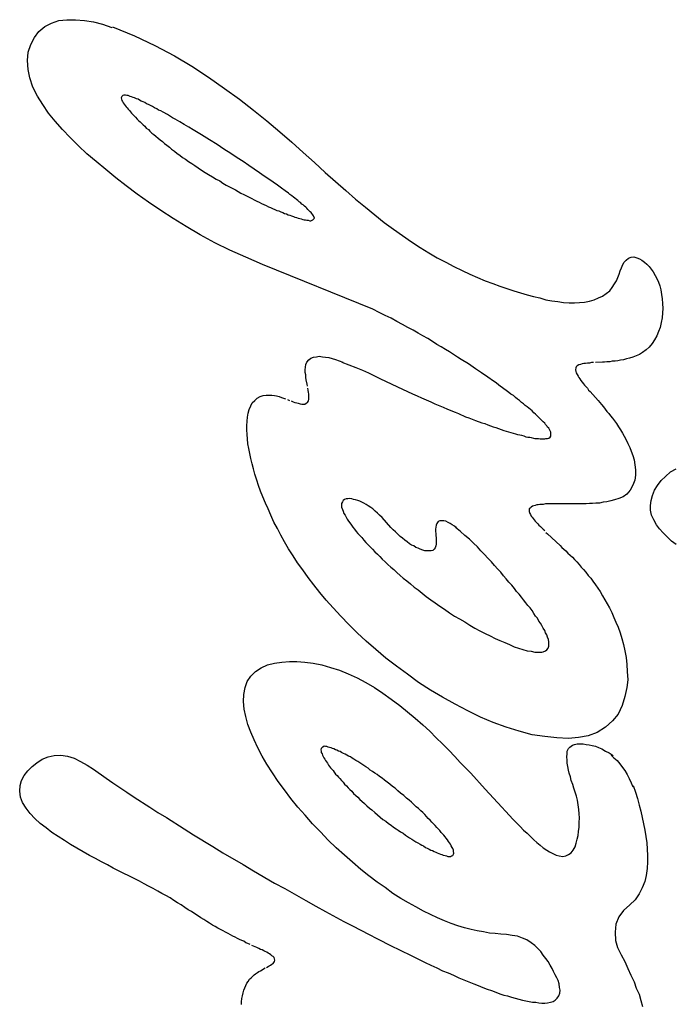
# Model space of a CAD drawing. Extents: x -16 to 167, y 87 to 220.
# Drawn here: x 33 to 34, y 122 to 124 of the extents above; entities that cross this region are included whole.
import ezdxf

# ---------------------------------------------------------------- set-up
doc = ezdxf.new("R2010")
doc.units = 0
doc.header["$MEASUREMENT"] = 0
doc.layers.add('GEOMETRIE', color=7, linetype='CONTINUOUS')

msp = doc.modelspace()

# ---------------------------------------------------------------- linework, layer by layer
at = {"layer": 'GEOMETRIE', "color": 250}
for points in [[(33.3537, 123.2677), (33.3286, 123.2787), (33.3041, 123.2897), (33.281, 123.3007), (33.2586, 123.3131), (33.2376, 123.3255), (33.2176, 123.3379), (33.1987, 123.3503), (33.1801, 123.3627), (33.1625, 123.3752), (33.146, 123.3876), (33.1301, 123.4), (33.1146, 123.4124), (33.1002, 123.4248), (33.086, 123.4365), (33.0729, 123.4489), (33.0602, 123.4613), (33.0485, 123.4737), (33.0375, 123.4861), (33.0275, 123.4985), (33.0185, 123.5116), (33.0106, 123.5247), (33.0033, 123.5384), (32.9989, 123.5522), (32.9961, 123.5653), (32.9951, 123.5791), (32.9965, 123.5915), (33.0002, 123.6032), (33.0058, 123.6142), (33.0126, 123.6232), (33.0216, 123.6308), (33.0319, 123.6356), (33.0433, 123.6397), (33.0554, 123.6411), (33.0685, 123.6411), (33.0822, 123.6397), (33.096, 123.6377), (33.1098, 123.6342), (33.1239, 123.6294)], [(33.125, 123.6301), (33.1584, 123.6163), (33.1897, 123.6018), (33.2194, 123.586), (33.2462, 123.5701), (33.2717, 123.5536), (33.2958, 123.5364), (33.3186, 123.5198), (33.3399, 123.5033), (33.3606, 123.4868), (33.3802, 123.4702), (33.3985, 123.4544), (33.4161, 123.4385), (33.433, 123.4234), (33.4495, 123.4082), (33.4653, 123.3944), (33.4808, 123.3807), (33.496, 123.3676), (33.5108, 123.3552), (33.5253, 123.3435), (33.5394, 123.3317), (33.5535, 123.3214), (33.5673, 123.3118), (33.5811, 123.3021), (33.5942, 123.2938), (33.6076, 123.2856), (33.6204, 123.278), (33.6335, 123.2711), (33.6459, 123.2649), (33.6583, 123.2587), (33.67, 123.2532), (33.682, 123.2477), (33.6934, 123.2429), (33.7051, 123.2387), (33.7161, 123.2346), (33.7265, 123.2311), (33.7372, 123.2277), (33.7475, 123.2243), (33.7575, 123.2215), (33.7671, 123.2187), (33.7768, 123.2167), (33.7861, 123.2139), (33.7954, 123.2125), (33.8043, 123.2112), (33.8129, 123.2098), (33.8216, 123.2091), (33.8298, 123.2091), (33.8374, 123.2098), (33.8453, 123.2105), (33.8526, 123.2119), (33.8601, 123.2139), (33.8663, 123.2167), (33.8725, 123.2194), (33.8784, 123.2236), (33.8836, 123.2277), (33.8874, 123.2325), (33.8908, 123.238), (33.8939, 123.2429), (33.896, 123.2477), (33.898, 123.2532), (33.8998, 123.258), (33.9018, 123.2628), (33.9036, 123.2677), (33.9056, 123.2711), (33.9087, 123.2746), (33.9125, 123.2773), (33.9163, 123.2787), (33.9204, 123.2794), (33.9249, 123.278), (33.929, 123.2766), (33.9328, 123.2746), (33.9366, 123.2711), (33.9404, 123.2684), (33.9439, 123.2649), (33.947, 123.2608), (33.9501, 123.2566), (33.9532, 123.2511), (33.9556, 123.2463), (33.958, 123.2408), (33.9601, 123.2353), (33.9614, 123.2291), (33.9628, 123.2222), (33.9638, 123.2153), (33.9642, 123.2084), (33.9645, 123.2008), (33.9642, 123.1939), (33.9635, 123.1864), (33.9621, 123.1795), (33.9604, 123.1719), (33.9583, 123.1657)], [(33.2021, 123.4999), (33.1987, 123.5019), (33.1952, 123.5033), (33.1925, 123.5054), (33.189, 123.5068), (33.1859, 123.5088), (33.1828, 123.5102), (33.1801, 123.5116), (33.177, 123.513), (33.1742, 123.515), (33.1718, 123.5157), (33.1687, 123.5171), (33.1663, 123.5185), (33.1639, 123.5198), (33.1615, 123.5205), (33.1587, 123.5219), (33.1563, 123.5226), (33.1539, 123.5233), (33.1518, 123.524), (33.1491, 123.5254), (33.147, 123.5254), (33.1446, 123.526), (33.1425, 123.526), (33.1408, 123.5254), (33.1394, 123.524), (33.1381, 123.5219)], [(33.1381, 123.5219), (33.1387, 123.5198), (33.1394, 123.5178), (33.1401, 123.5164), (33.1415, 123.5143), (33.1429, 123.5123), (33.1443, 123.5102), (33.1456, 123.5081), (33.1474, 123.5068), (33.1491, 123.5047), (33.1508, 123.5026), (33.1522, 123.5006), (33.1542, 123.4985), (33.156, 123.4964), (33.158, 123.4944), (33.1601, 123.4923), (33.1625, 123.4895), (33.1646, 123.4875), (33.167, 123.4854), (33.1694, 123.4833), (33.1718, 123.4806), (33.1742, 123.4785), (33.1766, 123.4757), (33.1797, 123.4737), (33.1821, 123.4709), (33.1849, 123.4682), (33.1883, 123.4661), (33.1911, 123.4633), (33.1946, 123.4606), (33.1977, 123.4578), (33.2011, 123.4551), (33.2045, 123.4523), (33.208, 123.4496), (33.2118, 123.4468), (33.2152, 123.4434), (33.2194, 123.4406), (33.2235, 123.4372), (33.2276, 123.4344), (33.2318, 123.431), (33.2362, 123.4282), (33.2407, 123.4248), (33.2459, 123.422), (33.2507, 123.4186), (33.2555, 123.4151), (33.2607, 123.4117), (33.2666, 123.4082), (33.2717, 123.4048), (33.2776, 123.4013), (33.2834, 123.3979)], [(33.209, 123.4964), (33.2021, 123.4999)], [(33.2204, 123.4895), (33.2166, 123.4916), (33.209, 123.4964)], [(33.2483, 123.473), (33.2417, 123.4771), (33.2345, 123.4813), (33.2276, 123.4854), (33.2204, 123.4895)], [(33.261, 123.4654), (33.2483, 123.473)], [(33.2731, 123.4578), (33.261, 123.4654)], [(33.2845, 123.4509), (33.2731, 123.4578)], [(33.2951, 123.4434), (33.2845, 123.4509)], [(33.3055, 123.4372), (33.2951, 123.4434)], [(33.3151, 123.4303), (33.3055, 123.4372)], [(33.3244, 123.4248), (33.3151, 123.4303)], [(33.333, 123.4186), (33.3244, 123.4248)], [(33.3413, 123.413), (33.333, 123.4186)], [(33.3492, 123.4075), (33.3413, 123.413)], [(33.2834, 123.3979), (33.2886, 123.3951), (33.2934, 123.3917), (33.2982, 123.3889), (33.3027, 123.3869), (33.3075, 123.3841), (33.3124, 123.3814), (33.3165, 123.3793), (33.321, 123.3765), (33.3255, 123.3745), (33.3296, 123.3724), (33.3337, 123.3703), (33.3375, 123.3683), (33.3413, 123.3662), (33.3454, 123.3641), (33.3489, 123.3627), (33.3523, 123.3607), (33.3561, 123.3593), (33.3596, 123.3579), (33.363, 123.3559), (33.3661, 123.3545), (33.3692, 123.3531), (33.3727, 123.3517), (33.3758, 123.3503), (33.3789, 123.3497), (33.3816, 123.3483), (33.3847, 123.3469), (33.3875, 123.3455), (33.3906, 123.3448), (33.393, 123.3435), (33.3957, 123.3428), (33.3982, 123.3421), (33.4009, 123.3407), (33.4033, 123.34), (33.4057, 123.3393), (33.4081, 123.3386), (33.4106, 123.3379), (33.4126, 123.3373), (33.4154, 123.3366), (33.4174, 123.3359), (33.4195, 123.3359), (33.4216, 123.3352), (33.4236, 123.3352), (33.4261, 123.3345), (33.4278, 123.3345), (33.4295, 123.3352), (33.4309, 123.3359), (33.4323, 123.3373), (33.433, 123.3386)], [(33.3565, 123.4027), (33.3492, 123.4075)], [(33.3637, 123.3979), (33.3565, 123.4027)], [(33.3703, 123.3931), (33.3637, 123.3979)], [(33.3765, 123.3889), (33.3703, 123.3931)], [(33.3827, 123.3841), (33.3765, 123.3889)], [(33.3882, 123.38), (33.3827, 123.3841)], [(33.433, 123.3386), (33.4323, 123.3407), (33.4316, 123.3421), (33.4309, 123.3435), (33.4292, 123.3455), (33.4281, 123.3469), (33.4268, 123.3483), (33.4247, 123.3503), (33.423, 123.3517), (33.4216, 123.3538), (33.4199, 123.3552), (33.4178, 123.3565), (33.4157, 123.3586), (33.414, 123.36), (33.4119, 123.3621), (33.4099, 123.3634), (33.4078, 123.3655), (33.4057, 123.3669), (33.4033, 123.369), (33.4013, 123.3703), (33.3985, 123.3724), (33.3957, 123.3745), (33.3937, 123.3765), (33.3882, 123.38)], [(33.5222, 123.1995), (33.3537, 123.2677)], [(33.6572, 123.123), (33.6514, 123.1264), (33.6455, 123.1305), (33.6393, 123.1347), (33.6331, 123.1381), (33.6266, 123.1423), (33.62, 123.1457), (33.6131, 123.1505), (33.6062, 123.1547), (33.5987, 123.1588), (33.5914, 123.1629), (33.5835, 123.1678), (33.5756, 123.1719), (33.5673, 123.176), (33.559, 123.1808), (33.5501, 123.1857), (33.5411, 123.1898), (33.5318, 123.1946), (33.5222, 123.1995)], [(33.9583, 123.1657), (33.9556, 123.1588), (33.9521, 123.1526), (33.9483, 123.1471), (33.9439, 123.1416), (33.9394, 123.1374), (33.9339, 123.1333), (33.929, 123.1305), (33.9239, 123.1285), (33.9187, 123.1264), (33.9139, 123.125), (33.9094, 123.1237), (33.9046, 123.1223), (33.9001, 123.1216), (33.896, 123.1209), (33.8918, 123.1202), (33.8874, 123.1202), (33.8836, 123.1195), (33.8794, 123.1195), (33.8756, 123.1188), (33.8725, 123.1188), (33.8619, 123.1181)], [(33.4205, 123.092), (33.4199, 123.0954), (33.4199, 123.0995), (33.4188, 123.103), (33.4188, 123.1071), (33.4195, 123.1113), (33.4199, 123.1154), (33.4216, 123.1188), (33.4243, 123.1223), (33.4278, 123.125), (33.4316, 123.1264), (33.4361, 123.1271), (33.4405, 123.1278), (33.4454, 123.1271), (33.4502, 123.1264), (33.4553, 123.1257), (33.4602, 123.1243), (33.4653, 123.123), (33.4708, 123.1209), (33.4764, 123.1188)], [(33.475, 123.1188), (33.4857, 123.1147), (33.4963, 123.1106), (33.5063, 123.1064), (33.5156, 123.1023)], [(33.6683, 123.1161), (33.6572, 123.123)], [(33.6786, 123.1085), (33.6683, 123.1161)], [(33.8588, 123.1181), (33.8557, 123.1181), (33.8526, 123.1175), (33.8498, 123.1175), (33.8467, 123.1168), (33.844, 123.1168), (33.8415, 123.1161), (33.8388, 123.1154), (33.8364, 123.1147), (33.834, 123.1133), (33.8326, 123.1119), (33.8319, 123.1099), (33.8315, 123.1071), (33.8319, 123.1044), (33.8326, 123.1023), (33.834, 123.1002), (33.8353, 123.0975), (33.8364, 123.0954), (33.8381, 123.0933), (33.8398, 123.0906), (33.8415, 123.0885), (33.8436, 123.0858), (33.8453, 123.0837), (33.8474, 123.0816), (33.8495, 123.0789), (33.8515, 123.0761), (33.8539, 123.0741)], [(33.5156, 123.1023), (33.5339, 123.0933)], [(33.6882, 123.1023), (33.6786, 123.1085)], [(33.6975, 123.0961), (33.6882, 123.1023)], [(33.7144, 123.0837), (33.7103, 123.0871), (33.7065, 123.0899), (33.6975, 123.0961)], [(33.4226, 123.0823), (33.4219, 123.0851), (33.4205, 123.092)], [(33.5339, 123.0933), (33.5673, 123.0775)], [(33.6886, 123.0265), (33.6931, 123.0251), (33.6975, 123.0231), (33.7017, 123.0217), (33.7058, 123.0203), (33.7099, 123.0189), (33.7141, 123.0176), (33.7182, 123.0162), (33.722, 123.0148), (33.7258, 123.0134), (33.7292, 123.0127), (33.733, 123.0113), (33.7365, 123.0107), (33.7399, 123.0093), (33.743, 123.0086), (33.7465, 123.0079), (33.7492, 123.0072), (33.7527, 123.0065), (33.7554, 123.0051), (33.7585, 123.0045), (33.7616, 123.0045), (33.764, 123.0038), (33.7671, 123.0031), (33.7695, 123.0024), (33.7723, 123.0024), (33.775, 123.0024), (33.7775, 123.0017), (33.7799, 123.0017), (33.7823, 123.0017), (33.7844, 123.0017), (33.7864, 123.0024), (33.7888, 123.0024), (33.7909, 123.0031), (33.7926, 123.0045), (33.7937, 123.0058), (33.794, 123.0079), (33.794, 123.01), (33.7937, 123.012), (33.7926, 123.0141), (33.7919, 123.0162), (33.7906, 123.0182), (33.7888, 123.0196), (33.7878, 123.0217), (33.7857, 123.0238), (33.7844, 123.0258), (33.7823, 123.0279), (33.7806, 123.0293), (33.7785, 123.0313), (33.7764, 123.0334), (33.7747, 123.0355), (33.7723, 123.0375), (33.7702, 123.0396), (33.7678, 123.0417), (33.7654, 123.0444), (33.763, 123.0465), (33.7602, 123.0486), (33.7578, 123.0506), (33.7547, 123.0527), (33.752, 123.0554), (33.7492, 123.0575), (33.7461, 123.0603), (33.743, 123.0623), (33.7399, 123.0651), (33.7368, 123.0678), (33.733, 123.0699), (33.7299, 123.0727), (33.7258, 123.0754), (33.7223, 123.0782), (33.7144, 123.0837)], [(33.8643, 122.5538), (33.8508, 122.549), (33.836, 122.5463), (33.8205, 122.5449), (33.803, 122.5456), (33.7844, 122.5476), (33.7651, 122.5504), (33.7454, 122.5559), (33.7258, 122.5621), (33.7058, 122.569), (33.6865, 122.5773), (33.6669, 122.5869), (33.6476, 122.5972), (33.6286, 122.6076), (33.61, 122.6186), (33.5921, 122.6303), (33.5749, 122.6427), (33.5584, 122.6551), (33.5422, 122.6675), (33.527, 122.6806), (33.5122, 122.693), (33.4984, 122.7061), (33.4857, 122.7185), (33.4733, 122.7316), (33.4619, 122.744), (33.4512, 122.7557), (33.4412, 122.7674), (33.4323, 122.7791), (33.4236, 122.7902), (33.4154, 122.8019), (33.4075, 122.8129), (33.4006, 122.8232), (33.3937, 122.8343), (33.3875, 122.8446), (33.3816, 122.8549), (33.3765, 122.8653), (33.3713, 122.8749), (33.3668, 122.8853), (33.3623, 122.8949), (33.3582, 122.9039), (33.3544, 122.9135), (33.351, 122.9218), (33.3479, 122.9307), (33.3451, 122.939), (33.3423, 122.948), (33.3399, 122.9562), (33.3379, 122.9638), (33.3361, 122.9721), (33.3344, 122.9797), (33.333, 122.9872), (33.3317, 122.9941), (33.331, 123.0017), (33.3303, 123.0086), (33.3299, 123.0155), (33.3299, 123.0217), (33.3303, 123.0286), (33.331, 123.0348), (33.332, 123.041), (33.3337, 123.0465), (33.3358, 123.052), (33.3382, 123.0568), (33.342, 123.0603), (33.3458, 123.0637), (33.3503, 123.0665)], [(33.3503, 123.0665), (33.3547, 123.0678), (33.3596, 123.0685), (33.364, 123.0685), (33.3682, 123.0685), (33.372, 123.0678), (33.3754, 123.0672), (33.3792, 123.0665), (33.3827, 123.0651), (33.3858, 123.0637), (33.3889, 123.063)], [(33.3978, 123.0596), (33.4006, 123.0582), (33.4033, 123.0575), (33.4061, 123.0568), (33.4085, 123.0561), (33.4112, 123.0554), (33.4137, 123.0548), (33.4161, 123.0548), (33.4185, 123.0548), (33.4205, 123.0561), (33.4223, 123.0575), (33.424, 123.0596), (33.4247, 123.0616), (33.4247, 123.0644), (33.4247, 123.0672), (33.4247, 123.0706), (33.424, 123.0727), (33.4236, 123.0761), (33.423, 123.0789)], [(33.5673, 123.0775), (33.5825, 123.0706)], [(33.5825, 123.0706), (33.5897, 123.0672), (33.5966, 123.0644), (33.6107, 123.0582)], [(33.8539, 123.0741), (33.866, 123.0603)], [(33.392, 123.0616), (33.3951, 123.0603)], [(33.6107, 123.0582), (33.6169, 123.0554), (33.6297, 123.0499)], [(33.866, 123.0603), (33.8712, 123.0541), (33.8739, 123.0506), (33.8767, 123.0472), (33.8794, 123.0437), (33.8822, 123.0403), (33.8849, 123.0368), (33.888, 123.0334), (33.8911, 123.0293), (33.8939, 123.0251), (33.897, 123.0203), (33.9001, 123.0155), (33.9029, 123.0107), (33.9056, 123.0058), (33.9087, 123.0003), (33.9115, 122.9948), (33.9142, 122.9886), (33.9166, 122.9831), (33.9187, 122.9762), (33.9208, 122.97), (33.9222, 122.9624), (33.9228, 122.9548), (33.9232, 122.9466), (33.9222, 122.939), (33.9191, 122.9314), (33.9146, 122.9238), (33.9098, 122.9176), (33.9042, 122.9135), (33.8977, 122.9108), (33.8911, 122.9087), (33.8853, 122.9073), (33.8794, 122.9059), (33.8736, 122.9052), (33.8681, 122.9039), (33.8626, 122.9039), (33.8574, 122.9032), (33.8526, 122.9032), (33.8477, 122.9025), (33.8429, 122.9025), (33.8381, 122.9025)], [(33.6297, 123.0499), (33.6359, 123.0472), (33.6476, 123.0424)], [(33.6476, 123.0424), (33.6531, 123.0403), (33.6638, 123.0355)], [(33.6638, 123.0355), (33.6689, 123.0341), (33.6789, 123.03)], [(33.6789, 123.03), (33.6886, 123.0265)], [(33.9849, 122.8405), (33.978, 122.846), (33.9711, 122.8522), (33.9652, 122.8584), (33.9594, 122.8646), (33.9549, 122.8708), (33.9507, 122.8784), (33.9476, 122.8853), (33.9459, 122.8928), (33.9456, 122.9004), (33.947, 122.908), (33.9487, 122.9156), (33.9521, 122.9238), (33.9566, 122.9307), (33.9621, 122.9383), (33.9687, 122.9445), (33.9766, 122.9514), (33.9849, 122.9562)], [(33.5363, 122.8818), (33.5325, 122.8853), (33.5291, 122.8887), (33.5256, 122.8915), (33.5222, 122.8949), (33.5191, 122.897), (33.5153, 122.8997), (33.5118, 122.9018), (33.5087, 122.9039), (33.5053, 122.9052), (33.5022, 122.9066), (33.4991, 122.908), (33.496, 122.9087), (33.4929, 122.9094), (33.4901, 122.9101), (33.487, 122.9108), (33.4839, 122.9101), (33.4815, 122.9101), (33.4788, 122.9094), (33.4767, 122.908), (33.4757, 122.9059), (33.4746, 122.9032), (33.4743, 122.9004), (33.4746, 122.8977), (33.4757, 122.8942), (33.4767, 122.8915), (33.4781, 122.888), (33.4798, 122.8853), (33.4815, 122.8825), (33.4832, 122.8791), (33.485, 122.8763), (33.487, 122.8735), (33.4898, 122.8701), (33.4919, 122.8673), (33.4943, 122.8639), (33.497, 122.8605), (33.4994, 122.8577), (33.5025, 122.8543), (33.5053, 122.8515), (33.5084, 122.8474), (33.5115, 122.8439)], [(33.8002, 122.9025), (33.7971, 122.9025), (33.794, 122.9025), (33.7909, 122.9025), (33.7878, 122.9025), (33.7854, 122.9025), (33.7823, 122.9018), (33.7799, 122.9018), (33.7771, 122.9018), (33.7747, 122.9011), (33.7723, 122.9011), (33.7699, 122.9004), (33.7678, 122.8997), (33.7657, 122.899), (33.7637, 122.8977), (33.7623, 122.8963), (33.7609, 122.8949), (33.7609, 122.8928), (33.7609, 122.8908), (33.7616, 122.888), (33.7626, 122.8866), (33.7637, 122.8839), (33.7654, 122.8825), (33.7668, 122.8804), (33.7685, 122.8784), (33.7699, 122.8763), (33.7719, 122.8742), (33.774, 122.8722), (33.7757, 122.8701), (33.7778, 122.868), (33.7799, 122.866), (33.7819, 122.8639), (33.7844, 122.8618)], [(33.8071, 122.9025), (33.8002, 122.9025)], [(33.8257, 122.9025), (33.8071, 122.9025)], [(33.8381, 122.9025), (33.8298, 122.9025), (33.8257, 122.9025)], [(33.65, 122.866), (33.6469, 122.8687), (33.6434, 122.8708), (33.64, 122.8729), (33.6369, 122.8742), (33.6338, 122.8763), (33.6307, 122.877), (33.6276, 122.877), (33.6245, 122.877), (33.6217, 122.8756), (33.62, 122.8729), (33.619, 122.8701), (33.6183, 122.8673), (33.6176, 122.8639), (33.618, 122.8605), (33.6183, 122.8577), (33.6183, 122.8543), (33.6186, 122.8508), (33.619, 122.8474), (33.619, 122.8446), (33.619, 122.8412), (33.6183, 122.8384), (33.6173, 122.8356), (33.6159, 122.8336), (33.6138, 122.8315), (33.6111, 122.8308), (33.608, 122.8308), (33.6045, 122.8308), (33.6014, 122.8308), (33.5983, 122.8322), (33.5945, 122.8336), (33.5914, 122.835), (33.588, 122.8363), (33.5849, 122.8384), (33.5811, 122.8398), (33.578, 122.8419), (33.5745, 122.8446), (33.5708, 122.8474), (33.5673, 122.8501), (33.5639, 122.8529), (33.5604, 122.8563), (33.5566, 122.8598), (33.5532, 122.8632), (33.5497, 122.8667), (33.5363, 122.8818)], [(33.7788, 122.6765), (33.7823, 122.6772), (33.7854, 122.6786), (33.7878, 122.6799), (33.7895, 122.6827), (33.7906, 122.6854), (33.7909, 122.6889), (33.7909, 122.6923), (33.7902, 122.6958), (33.7888, 122.6992), (33.7878, 122.7027), (33.7857, 122.7061), (33.7844, 122.7096), (33.7823, 122.713), (33.7802, 122.7171), (33.7781, 122.7206), (33.7754, 122.724), (33.7733, 122.7282), (33.7702, 122.7316), (33.7678, 122.7357), (33.7651, 122.7399), (33.762, 122.744), (33.7589, 122.7475), (33.7554, 122.7516), (33.7523, 122.7564), (33.7492, 122.7605), (33.7454, 122.7647), (33.7416, 122.7688), (33.7382, 122.7736), (33.7341, 122.7785), (33.7299, 122.7833), (33.7258, 122.7881), (33.7217, 122.7929), (33.7175, 122.7984), (33.713, 122.8033), (33.7079, 122.8088), (33.703, 122.8143), (33.6979, 122.8198), (33.6927, 122.8253), (33.6872, 122.8308), (33.6817, 122.837), (33.6758, 122.8425), (33.6696, 122.8487), (33.6627, 122.8543), (33.6558, 122.8605), (33.6483, 122.8667)], [(33.7864, 122.8591), (33.7888, 122.857)], [(33.7888, 122.857), (33.8078, 122.8391), (33.8105, 122.8363), (33.8136, 122.8336), (33.8167, 122.8308), (33.8198, 122.8274), (33.8233, 122.8246), (33.8267, 122.8212), (33.8298, 122.8177), (33.8333, 122.8143), (33.8371, 122.8102), (33.8402, 122.806), (33.8436, 122.8026), (33.8474, 122.7984), (33.8508, 122.7936), (33.8546, 122.7895), (33.8581, 122.7847), (33.8619, 122.7791), (33.8653, 122.7743), (33.8691, 122.7688), (33.8725, 122.7626), (33.8763, 122.7564), (33.8798, 122.7502), (33.8832, 122.744), (33.8867, 122.7371), (33.8898, 122.7295), (33.8932, 122.722), (33.8963, 122.7144), (33.8994, 122.7061), (33.9022, 122.6972), (33.9046, 122.6882), (33.9067, 122.6786), (33.9087, 122.6682), (33.9098, 122.6579), (33.9104, 122.6469), (33.9111, 122.6345), (33.9098, 122.6227), (33.9067, 122.609), (33.9025, 122.5952), (33.8963, 122.5821), (33.888, 122.5718), (33.8774, 122.5621), (33.8643, 122.5538)], [(33.5115, 122.8439), (33.5146, 122.8405), (33.518, 122.837), (33.5215, 122.8336), (33.5253, 122.8294), (33.5291, 122.826), (33.5329, 122.8226), (33.5366, 122.8184), (33.5408, 122.8143), (33.5453, 122.8102), (33.5497, 122.806), (33.5542, 122.8026), (33.5587, 122.7978), (33.5639, 122.7936), (33.5687, 122.7895), (33.5739, 122.7854), (33.5797, 122.7805), (33.5852, 122.7757), (33.5914, 122.7716), (33.5976, 122.7667), (33.6038, 122.7612), (33.6107, 122.7564), (33.6173, 122.7516), (33.6245, 122.7468), (33.6317, 122.7419), (33.639, 122.7364), (33.6469, 122.7316), (33.6545, 122.7275), (33.6624, 122.7227), (33.67, 122.7178), (33.6779, 122.713), (33.6855, 122.7089), (33.6934, 122.7047), (33.701, 122.7013), (33.7086, 122.6972)], [(33.7086, 122.6972), (33.7161, 122.6944), (33.7237, 122.691), (33.7306, 122.6882), (33.7378, 122.6848), (33.7444, 122.6827), (33.7509, 122.6806), (33.7575, 122.6786), (33.7637, 122.6779), (33.7692, 122.6765), (33.775, 122.6765), (33.7802, 122.6765)], [(33.7637, 122.2334), (33.7571, 122.2376), (33.7506, 122.2403), (33.743, 122.2431), (33.7347, 122.2445), (33.7261, 122.2458), (33.7175, 122.2465), (33.7089, 122.2472), (33.7003, 122.2479), (33.691, 122.25), (33.6813, 122.2514), (33.672, 122.2534), (33.6621, 122.2562), (33.6521, 122.2589), (33.6417, 122.2624), (33.6314, 122.2665), (33.6211, 122.2713), (33.61, 122.2762), (33.5993, 122.2817), (33.588, 122.2879), (33.5766, 122.2941), (33.5649, 122.301), (33.5528, 122.3085), (33.5408, 122.3175), (33.5287, 122.3258), (33.5163, 122.3354), (33.5039, 122.3451), (33.4912, 122.3561), (33.4788, 122.3671), (33.4664, 122.3781), (33.454, 122.3899), (33.4423, 122.4023), (33.4302, 122.4147), (33.4188, 122.4278), (33.4078, 122.4402), (33.3971, 122.4532), (33.3875, 122.4663), (33.3778, 122.4794), (33.3689, 122.4925), (33.3606, 122.5056), (33.3534, 122.518), (33.3468, 122.5304), (33.341, 122.5428), (33.3358, 122.5545), (33.3317, 122.5662), (33.3286, 122.5786), (33.3258, 122.5897), (33.3251, 122.6014), (33.3255, 122.6117), (33.3272, 122.6227), (33.3306, 122.6317), (33.3361, 122.64), (33.3434, 122.6469), (33.3516, 122.6524), (33.3616, 122.6572), (33.3723, 122.6599), (33.3833, 122.6613), (33.3951, 122.662), (33.4064, 122.662)], [(33.4064, 122.662), (33.4185, 122.6613), (33.4312, 122.6599), (33.4443, 122.6572), (33.4574, 122.6531), (33.4712, 122.6489), (33.4846, 122.6434), (33.4981, 122.6372), (33.5115, 122.6303), (33.5249, 122.6227), (33.5377, 122.6138), (33.5504, 122.6048), (33.5632, 122.5952), (33.5752, 122.5855), (33.5869, 122.5759), (33.5983, 122.5656), (33.609, 122.5559), (33.619, 122.5456), (33.6286, 122.5366), (33.6383, 122.527), (33.6472, 122.5173), (33.6555, 122.5084), (33.6638, 122.5001), (33.6717, 122.4918)], [(33.5735, 122.4539), (33.5694, 122.4581), (33.5646, 122.4615), (33.5604, 122.465), (33.5563, 122.4691), (33.5522, 122.4718), (33.548, 122.4753), (33.5439, 122.478), (33.5401, 122.4815), (33.5363, 122.4842), (33.5325, 122.487), (33.5287, 122.4898), (33.5253, 122.4918), (33.5218, 122.4946), (33.518, 122.4967), (33.5149, 122.4994), (33.5115, 122.5015), (33.5084, 122.5035), (33.5053, 122.5056), (33.5022, 122.5077), (33.4991, 122.5097), (33.4963, 122.5111), (33.4932, 122.5132), (33.4905, 122.5146), (33.4881, 122.5166), (33.485, 122.518), (33.4826, 122.5194), (33.4798, 122.5208), (33.4774, 122.5221), (33.4746, 122.5235), (33.4722, 122.5249), (33.4698, 122.5256), (33.4674, 122.527), (33.4653, 122.5277), (33.4629, 122.529), (33.4609, 122.5297), (33.4584, 122.5304), (33.456, 122.5311), (33.454, 122.5318), (33.4519, 122.5325), (33.4498, 122.5325), (33.4478, 122.5332), (33.446, 122.5318), (33.4447, 122.5311), (33.4433, 122.5297), (33.4429, 122.5277), (33.4433, 122.5256), (33.4436, 122.5235), (33.4447, 122.5215), (33.4454, 122.5194), (33.4464, 122.5173), (33.4474, 122.5153), (33.4488, 122.5132), (33.4498, 122.5111), (33.4516, 122.5091), (33.4529, 122.507), (33.4547, 122.5042), (33.456, 122.5022), (33.4578, 122.5001), (33.4598, 122.498), (33.4615, 122.496), (33.4633, 122.4932), (33.4653, 122.4905), (33.4677, 122.4884), (33.4698, 122.4856), (33.4719, 122.4836), (33.4743, 122.4808), (33.4767, 122.478), (33.4791, 122.4753), (33.4819, 122.4725), (33.4846, 122.4698), (33.487, 122.467), (33.4901, 122.4643), (33.4929, 122.4608), (33.4963, 122.4581), (33.4991, 122.4553), (33.5025, 122.4519), (33.5056, 122.4491), (33.5094, 122.4457), (33.5129, 122.4422), (33.517, 122.4388), (33.5208, 122.436)], [(33.7361, 122.4215), (33.7416, 122.416), (33.7471, 122.4105), (33.7523, 122.405), (33.7575, 122.4002), (33.7626, 122.3954), (33.7678, 122.3905), (33.7723, 122.3864), (33.7775, 122.3823), (33.7823, 122.3781), (33.7875, 122.3747), (33.7919, 122.3719), (33.7968, 122.3692), (33.8019, 122.3671), (33.8067, 122.3657), (33.8119, 122.365), (33.8167, 122.3657), (33.8209, 122.3678), (33.825, 122.3706), (33.8281, 122.3747), (33.8309, 122.3795), (33.8326, 122.385), (33.834, 122.3912), (33.8353, 122.3967), (33.836, 122.4029), (33.8371, 122.4098), (33.8371, 122.4167), (33.8374, 122.4236), (33.8371, 122.4298), (33.8364, 122.4367), (33.8353, 122.4436), (33.8343, 122.4505), (33.8329, 122.4567), (33.8309, 122.4629), (33.8291, 122.4691), (33.8271, 122.4746), (33.825, 122.4808), (33.8236, 122.4863), (33.8219, 122.4918), (33.8209, 122.4967), (33.8195, 122.5022), (33.8188, 122.507), (33.8185, 122.5118), (33.8181, 122.5166), (33.8185, 122.5215), (33.8188, 122.5256), (33.8205, 122.5297), (33.8229, 122.5318), (33.8267, 122.5345), (33.8298, 122.5359), (33.834, 122.5366), (33.8384, 122.5366), (33.8433, 122.5366), (33.8477, 122.5359), (33.8522, 122.5352), (33.857, 122.5339), (33.8619, 122.5332), (33.8667, 122.5311), (33.8715, 122.529), (33.8774, 122.5256), (33.8829, 122.5228), (33.8887, 122.5187)], [(33.0991, 122.3616), (33.0898, 122.3664), (33.0802, 122.3719), (33.0705, 122.3775), (33.0609, 122.383), (33.0516, 122.3892), (33.0419, 122.3954), (33.0323, 122.4016), (33.0237, 122.4085), (33.0147, 122.4153), (33.0064, 122.4229), (32.9996, 122.4305), (32.9934, 122.4388), (32.9878, 122.447), (32.9847, 122.4553), (32.9834, 122.4643), (32.9841, 122.4732), (32.9861, 122.4808), (32.9903, 122.4884), (32.9958, 122.4953), (33.0023, 122.5022), (33.0095, 122.5077), (33.0178, 122.5132), (33.0268, 122.5166), (33.0361, 122.5187), (33.0464, 122.5194), (33.0564, 122.518), (33.0664, 122.5146)], [(33.0664, 122.5146), (33.0764, 122.5097), (33.0864, 122.5042), (33.096, 122.498), (33.1153, 122.4842)], [(33.8856, 122.5194), (33.8901, 122.5153), (33.8949, 122.5111), (33.8991, 122.5063), (33.9032, 122.5008), (33.9067, 122.496), (33.9101, 122.4898), (33.9132, 122.4836), (33.9163, 122.4774), (33.9187, 122.4712)], [(33.1153, 122.4842), (33.1256, 122.4774), (33.147, 122.4629)], [(33.6717, 122.4918), (33.6934, 122.4677), (33.7192, 122.4402)], [(33.9194, 122.4732), (33.9228, 122.4629), (33.9259, 122.4532), (33.9287, 122.4429), (33.9311, 122.434), (33.9332, 122.4243), (33.9352, 122.4147), (33.937, 122.405), (33.9387, 122.3954), (33.9401, 122.3857), (33.9408, 122.3761), (33.9414, 122.3664), (33.9414, 122.3568), (33.9408, 122.3464), (33.9394, 122.3361), (33.937, 122.3265)], [(33.147, 122.4629), (33.158, 122.4553), (33.1818, 122.4402)], [(33.5208, 122.436), (33.5253, 122.4319), (33.5294, 122.4284), (33.5335, 122.425), (33.5377, 122.4215), (33.5418, 122.4188), (33.546, 122.4153), (33.5501, 122.4126), (33.5539, 122.4098), (33.5577, 122.4071), (33.5611, 122.405), (33.5646, 122.4023), (33.5683, 122.4002), (33.5718, 122.3974), (33.5752, 122.3954), (33.5783, 122.3933), (33.5818, 122.3912), (33.5849, 122.3892), (33.588, 122.3871), (33.5911, 122.3857), (33.5942, 122.3837), (33.5969, 122.3823), (33.5997, 122.3809), (33.6025, 122.3788), (33.6052, 122.3775), (33.608, 122.3761), (33.6107, 122.3747), (33.6131, 122.374), (33.6159, 122.3726), (33.6183, 122.3713), (33.6204, 122.3706), (33.6231, 122.3692), (33.6252, 122.3685), (33.6276, 122.3678), (33.6297, 122.3671), (33.6324, 122.3664), (33.6345, 122.3657), (33.6366, 122.365), (33.6386, 122.365), (33.6407, 122.365), (33.6424, 122.3657), (33.6445, 122.3664), (33.6455, 122.3685), (33.6459, 122.3699), (33.6455, 122.3726), (33.6452, 122.3747), (33.6441, 122.3768), (33.6431, 122.3788), (33.6417, 122.3809), (33.6407, 122.3837), (33.639, 122.3857), (33.6376, 122.3878), (33.6359, 122.3905), (33.6341, 122.3926), (33.6324, 122.3947), (33.6307, 122.3974), (33.6286, 122.3995), (33.6266, 122.4016), (33.6245, 122.4043), (33.6221, 122.4071), (33.62, 122.4091), (33.6173, 122.4119), (33.6149, 122.4147), (33.6121, 122.4174), (33.6097, 122.4202), (33.6066, 122.4229), (33.6042, 122.4257), (33.6014, 122.4291), (33.5983, 122.4319), (33.5952, 122.4346), (33.5918, 122.4381), (33.5883, 122.4408), (33.5849, 122.4443), (33.5811, 122.4477), (33.5776, 122.4505), (33.5735, 122.4539)], [(33.1818, 122.4402), (33.1942, 122.4319), (33.2073, 122.4243), (33.2345, 122.4071)], [(33.7192, 122.4402), (33.7248, 122.434), (33.7361, 122.4215)], [(33.2345, 122.4071), (33.2486, 122.3981), (33.2779, 122.3802)], [(33.2779, 122.3802), (33.2934, 122.3706), (33.3244, 122.3526)], [(33.166, 122.3272), (33.126, 122.3471), (33.1174, 122.352), (33.1084, 122.3568), (33.0991, 122.3616)], [(33.3244, 122.3526), (33.3399, 122.343), (33.3723, 122.3244)], [(33.26, 122.2713), (33.2455, 122.281), (33.2404, 122.2837), (33.2352, 122.2872), (33.2297, 122.2913), (33.2242, 122.2941), (33.2187, 122.2975), (33.2128, 122.3017), (33.2066, 122.3051), (33.2004, 122.3085), (33.1939, 122.312), (33.187, 122.3161), (33.1801, 122.3196), (33.1732, 122.323), (33.166, 122.3272)], [(33.3723, 122.3244), (33.3878, 122.3161), (33.4199, 122.2975)], [(33.937, 122.3265), (33.9332, 122.3168), (33.9284, 122.3079), (33.9225, 122.2989), (33.9142, 122.2913), (33.9049, 122.2824), (33.8974, 122.2727), (33.8932, 122.2617), (33.8918, 122.2493), (33.8922, 122.2369), (33.8956, 122.2259), (33.9011, 122.2148), (33.9067, 122.2045), (33.9115, 122.1942), (33.916, 122.1838), (33.9208, 122.1735), (33.9242, 122.1639), (33.9284, 122.1549), (33.9311, 122.1453), (33.9335, 122.1363)], [(33.4199, 122.2975), (33.435, 122.2893), (33.4498, 122.281), (33.4781, 122.2658)], [(33.3348, 122.2307), (33.3317, 122.2321), (33.3286, 122.2334), (33.3255, 122.2355), (33.3224, 122.2369), (33.3189, 122.2383), (33.3155, 122.2396), (33.312, 122.2417), (33.3086, 122.2431), (33.3048, 122.2452), (33.3013, 122.2472), (33.2976, 122.2493), (33.2938, 122.2514), (33.2896, 122.2534), (33.2855, 122.2555), (33.2817, 122.2583), (33.2776, 122.2603), (33.2731, 122.2631), (33.269, 122.2658), (33.2645, 122.2686), (33.26, 122.2713)], [(33.4781, 122.2658), (33.4912, 122.2589), (33.5167, 122.2458)], [(33.5167, 122.2458), (33.5284, 122.2396), (33.5511, 122.2279)], [(33.3454, 122.2259), (33.3375, 122.2293)], [(33.3558, 122.221), (33.3534, 122.2224), (33.3506, 122.2231), (33.3482, 122.2245), (33.3454, 122.2259)], [(33.5511, 122.2279), (33.5618, 122.2231), (33.5825, 122.2128)], [(33.8064, 122.1707), (33.805, 122.1756), (33.803, 122.1797), (33.8005, 122.1845), (33.7981, 122.1893), (33.7957, 122.1942), (33.7926, 122.199), (33.7895, 122.2045), (33.7864, 122.2093), (33.7823, 122.2142), (33.7785, 122.2197), (33.774, 122.2245), (33.7692, 122.2293), (33.7637, 122.2334)], [(33.3599, 122.1956), (33.3623, 122.1969), (33.364, 122.1983), (33.3661, 122.199), (33.3682, 122.2004), (33.3703, 122.2018), (33.3713, 122.2031), (33.3723, 122.2045), (33.3727, 122.2066), (33.3723, 122.2086), (33.3716, 122.2107), (33.3703, 122.2121), (33.3682, 122.2135), (33.3665, 122.2148), (33.3647, 122.2162), (33.3627, 122.2176), (33.3603, 122.219), (33.3578, 122.2197), (33.3558, 122.221)], [(33.5825, 122.2128), (33.5921, 122.208), (33.6018, 122.2031), (33.6107, 122.199), (33.62, 122.1949), (33.6286, 122.1907), (33.6369, 122.1873), (33.6452, 122.1838), (33.6534, 122.1797), (33.661, 122.1769), (33.6686, 122.1735), (33.6762, 122.1707), (33.6831, 122.168), (33.69, 122.1652), (33.6968, 122.1625), (33.7034, 122.1604), (33.7099, 122.1577), (33.7161, 122.1556), (33.7223, 122.1535), (33.7279, 122.1521), (33.7337, 122.1501), (33.7396, 122.1487), (33.7451, 122.1473), (33.7506, 122.1459), (33.7554, 122.1446), (33.7609, 122.1439), (33.7657, 122.1425), (33.7709, 122.1425), (33.7754, 122.1418), (33.7802, 122.1411), (33.7847, 122.1411), (33.7888, 122.1418), (33.7933, 122.1425), (33.7971, 122.1439), (33.8005, 122.1459), (33.8036, 122.1487), (33.8061, 122.1521), (33.8074, 122.1563), (33.8078, 122.1611), (33.8071, 122.1652), (33.8064, 122.1707)], [(33.322, 122.1391), (33.322, 122.1432), (33.3224, 122.148), (33.3231, 122.1521), (33.3241, 122.157), (33.3255, 122.1611), (33.3268, 122.1645), (33.3286, 122.168), (33.3299, 122.1714), (33.332, 122.1742), (33.3341, 122.1776), (33.3365, 122.1797), (33.3389, 122.1825), (33.3413, 122.1845), (33.3434, 122.1859), (33.3461, 122.188), (33.3485, 122.1893), (33.3506, 122.1907), (33.3534, 122.1921), (33.3554, 122.1935), (33.3578, 122.1949)]]:
    msp.add_lwpolyline(points, dxfattribs=at)

doc.saveas('drawing.dxf')
